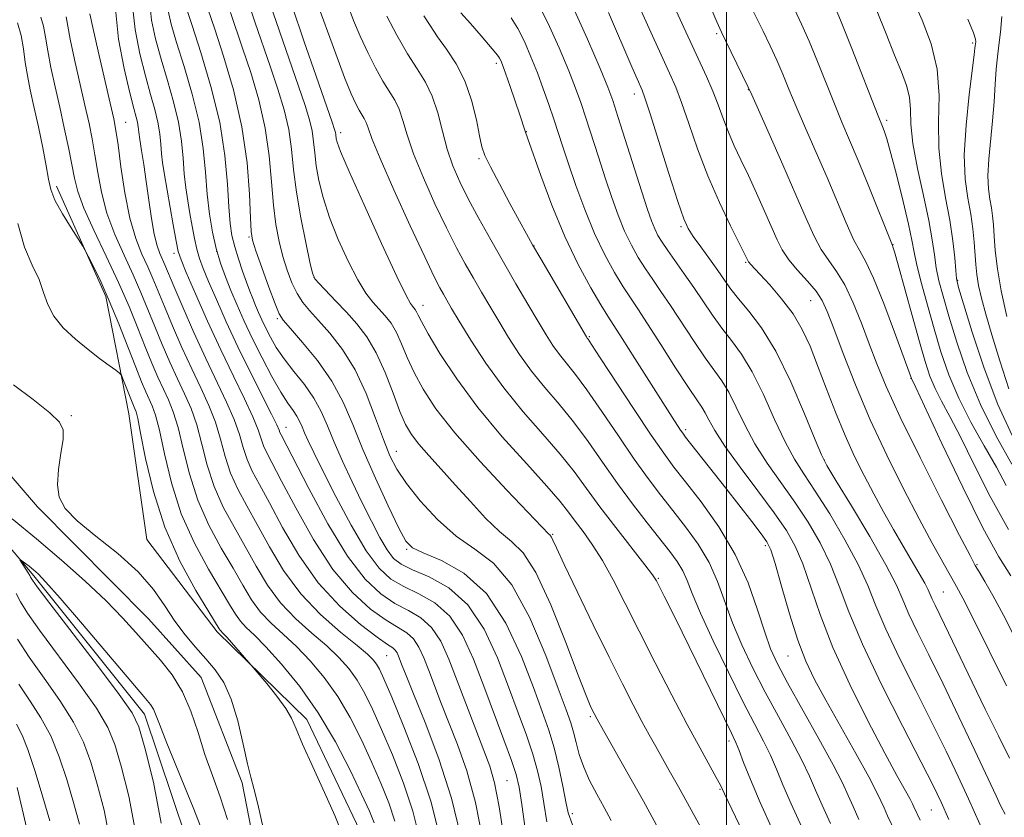
# Model space of a CAD drawing. Extents: x 2099800 to 2102700, y 312300 to 315200.
# Drawn here: x 2100374 to 2100550, y 314059 to 314201 of the extents above; entities that cross this region are included whole.
import ezdxf

# ---------------------------------------------------------------- set-up
doc = ezdxf.new("R2010")
doc.units = 0
doc.header["$MEASUREMENT"] = 0
doc.linetypes.add('rvrstm', pattern=[117.1, 50, -3.9, 0.5, -3.9, 0.5, -3.9, 0.5, -3.9, 50])
for name, color, linetype, lineweight in [('32000', 7, 'Continuous', 0), ('DTM HARD BREAKLINE', 7, 'Continuous', 0), ('DTM SPOT ELEVATION', 2, 'Continuous', 13), ('INDEX CONTOUR', 41, 'Continuous', 13), ('INTERMEDIATE CONTOUR', 44, 'Continuous', 0), ('STREAM - RIVER SINGLE LINE', 142, 'rvrstm', 0)]:
    doc.layers.add(name, color=color, linetype=linetype, lineweight=lineweight)

msp = doc.modelspace()

# ---------------------------------------------------------------- linework, layer by layer
at = {"layer": '32000', "flags": 128}
msp.add_lwpolyline([(2100500, 312500), (2100500, 315000)], dxfattribs=at)
at = {"layer": 'DTM HARD BREAKLINE'}
for points in [[(2100380.24, 314171.57, 968.4), (2100389.1, 314151.86, 967.69), (2100393.2, 314130.9, 965.13), (2100396.42, 314108.44, 964.7), (2100408.98, 314091.93, 965.69), (2100424.99, 314076.24, 966.5), (2100435.13, 314055.01, 966.5), (2100436.2, 314033.22, 965.98), (2100434.92, 314012.32, 965.69), (2100445.09, 313994.75, 964.89), (2100453.21, 313987.12, 964.7), (2100462.91, 313965.46, 963.04), (2100466.23, 313952.7, 962.27), (2100463.64, 313930.95, 960), (2100466.05, 313913.46, 960.09), (2100473.16, 313891.4, 958.59), (2100475.6, 313877.14, 957.82), (2100474.27, 313870.13, 955.76)], [(2100473.05, 313870.13, 955.4), (2100460.62, 313888.07, 955.9), (2100450.26, 313908.45, 955.98), (2100446.81, 313930.47, 956.58), (2100445.16, 313937.18, 956.95), (2100433.03, 313953.25, 958.23), (2100419.65, 313973.44, 959.17), (2100418.6, 313976.9, 959.25), (2100414.96, 314001.09, 961.35), (2100417.35, 314023.71, 963.06), (2100417.55, 314043.76, 963.66), (2100413.45, 314064.93, 963.7), (2100406.09, 314083.76, 962.93), (2100396.71, 314094.21, 963.04), (2100376.86, 314114.25, 963.76), (2100369.18, 314123.16, 963.63), (2100366.81, 314144.54, 964.1), (2100367.37, 314157.04, 964.4)]]:
    msp.add_polyline3d(points, dxfattribs=at)
at = {"layer": 'DTM SPOT ELEVATION'}
for p in [(2100498.25, 314198.89, 1017.75), (2100543.96, 314197.22, 1029.75), (2100458.88, 314193.54, 1003.65), (2100503.9, 314188.86, 1017.95), (2100483.5, 314188.1, 1011.45), (2100528.62, 314183.35, 1024.35), (2100392.61, 314183.02, 974.85), (2100431.04, 314181.16, 994.45), (2100464.21, 314181.34, 1004.05), (2100455.75, 314176.53, 1001.75), (2100491.87, 314164.37, 1011.75), (2100414.68, 314162.53, 985.85), (2100465.61, 314160.89, 1002.05), (2100529.74, 314161.15, 1022.05), (2100401.24, 314159.6, 977.55), (2100408.91, 314159.93, 982.15), (2100503.42, 314157.95, 1013.85), (2100426.27, 314155.28, 990.05), (2100541.32, 314154.75, 1028.15), (2100445.77, 314150.31, 994.65), (2100515.04, 314151.14, 1015.15), (2100419.71, 314147.88, 985.75), (2100475.46, 314144.67, 1002.15), (2100532.94, 314137.24, 1019.95), (2100382.94, 314130.58, 964.05), (2100421.3, 314128.48, 980.75), (2100492.72, 314128.07, 1004.35), (2100440.97, 314124.17, 988.75), (2100517.45, 314122.62, 1012.05), (2100468.9, 314109.32, 992.15), (2100442.83, 314106.69, 985.85), (2100506.91, 314107.34, 1003.65), (2100544.74, 314103.94, 1018.15), (2100487.82, 314101.5, 996.15), (2100538.74, 314099.02, 1014.95), (2100439.26, 314087.68, 975.05), (2100511, 314087.62, 1003.15), (2100475.63, 314076.77, 989.75), (2100500.44, 314072.41, 995.55), (2100460.74, 314065.32, 980.95), (2100498.83, 314063.75, 993.85), (2100472.42, 314059.41, 986.35), (2100536.58, 314060.06, 1007.05)]:
    msp.add_point(p, dxfattribs=at)
at = {"layer": 'INDEX CONTOUR'}
for points in [[(2100414.524, 314204.523, 990), (2100415.714, 314200.981, 990), (2100418.509, 314192.855, 990), (2100419.821, 314188.948, 990), (2100420.931, 314185.255, 990), (2100421.753, 314181.715, 990), (2100422.255, 314178.23, 990), (2100422.63, 314174.578, 990), (2100423.124, 314170.505, 990), (2100423.902, 314165.933, 990), (2100424.794, 314161.502, 990), (2100425.549, 314158.03, 990), (2100426.016, 314156.061, 990), (2100426.443, 314155.055, 990), (2100427.177, 314154.197, 990), (2100430.178, 314151.061, 990), (2100432.066, 314149.06, 990), (2100433.932, 314146.99, 990), (2100435.72, 314144.66, 990), (2100437.413, 314141.796, 990), (2100438.987, 314138.275, 990), (2100440.404, 314134.574, 990), (2100441.62, 314131.32, 990), (2100442.642, 314128.954, 990), (2100443.68, 314127.166, 990), (2100444.996, 314125.458, 990), (2100446.788, 314123.422, 990), (2100449.003, 314121.001, 990), (2100451.524, 314118.224, 990), (2100454.222, 314115.189, 990), (2100456.915, 314112.252, 990), (2100459.404, 314109.833, 990), (2100461.577, 314108.081, 990), (2100463.654, 314106.044, 990), (2100465.938, 314102.497, 990), (2100468.599, 314096.719, 990), (2100471.282, 314090.007, 990), (2100473.499, 314084.163, 990), (2100474.894, 314080.546, 990), (2100475.632, 314078.755, 990), (2100476.009, 314077.948, 990), (2100476.324, 314077.328, 990), (2100476.892, 314076.288, 990), (2100478.029, 314074.264, 990), (2100482.429, 314066.484, 990), (2100485.152, 314061.616, 990), (2100487.851, 314056.687, 990)], [(2100396.935, 314204.258, 980), (2100397.268, 314201.264, 980), (2100397.967, 314197.919, 980), (2100398.94, 314194.3, 980), (2100400.073, 314190.504, 980), (2100401.185, 314186.687, 980), (2100402.074, 314183.024, 980), (2100402.604, 314179.657, 980), (2100402.887, 314176.599, 980), (2100403.098, 314173.828, 980), (2100403.378, 314171.312, 980), (2100403.729, 314168.965, 980), (2100404.118, 314166.687, 980), (2100404.518, 314164.42, 980), (2100404.931, 314162.254, 980), (2100405.361, 314160.322, 980), (2100405.839, 314158.655, 980), (2100406.486, 314156.886, 980), (2100407.446, 314154.552, 980), (2100408.828, 314151.313, 980), (2100410.592, 314147.327, 980), (2100412.663, 314142.879, 980), (2100414.918, 314138.3, 980), (2100418.71, 314130.846, 980), (2100419.647, 314128.913, 980), (2100420.047, 314127.986, 980), (2100420.198, 314127.572, 980), (2100420.411, 314127.113, 980), (2100425.347, 314117.534, 980), (2100428.754, 314111.248, 980), (2100432.269, 314105.447, 980), (2100435.412, 314101.325, 980), (2100438.193, 314098.686, 980), (2100440.739, 314096.987, 980), (2100443.144, 314095.707, 980), (2100445.358, 314094.413, 980), (2100447.294, 314092.696, 980), (2100448.914, 314090.23, 980), (2100450.369, 314087.018, 980), (2100451.858, 314083.148, 980), (2100453.511, 314078.79, 980), (2100455.172, 314074.451, 980), (2100456.615, 314070.722, 980), (2100457.687, 314067.879, 980), (2100458.533, 314064.94, 980), (2100459.372, 314060.61, 980), (2100460.35, 314054.131, 980)], [(2100472.305, 314204.197, 1010), (2100475.177, 314197.854, 1010), (2100477.405, 314192.613, 1010), (2100478.77, 314189.27, 1010), (2100479.649, 314186.883, 1010), (2100480.565, 314184.073, 1010), (2100484.865, 314170.571, 1010), (2100485.888, 314167.436, 1010), (2100486.599, 314165.399, 1010), (2100487.165, 314163.996, 1010), (2100487.746, 314162.803, 1010), (2100488.475, 314161.567, 1010), (2100489.478, 314160.073, 1010), (2100492.438, 314155.927, 1010), (2100494.14, 314153.49, 1010), (2100497.482, 314148.518, 1010), (2100499.158, 314146.18, 1010), (2100500.884, 314143.977, 1010), (2100502.686, 314141.54, 1010), (2100504.589, 314138.411, 1010), (2100506.595, 314134.338, 1010), (2100508.595, 314129.901, 1010), (2100510.456, 314125.886, 1010), (2100512.118, 314122.814, 1010), (2100513.817, 314120.139, 1010), (2100515.862, 314117.05, 1010), (2100518.429, 314112.985, 1010), (2100521.151, 314108.39, 1010), (2100523.528, 314103.965, 1010), (2100525.239, 314100.172, 1010), (2100526.681, 314096.542, 1010), (2100528.433, 314092.371, 1010), (2100530.899, 314087.182, 1010), (2100533.804, 314081.404, 1010), (2100536.698, 314075.692, 1010), (2100539.221, 314070.575, 1010), (2100541.366, 314066.065, 1010), (2100543.214, 314062.045, 1010), (2100546.251, 314055.273, 1010)], [(2100504.238, 314203.968, 1020), (2100506.521, 314199.335, 1020), (2100507.776, 314196.712, 1020), (2100508.971, 314194.099, 1020), (2100510.042, 314191.603, 1020), (2100511.135, 314188.964, 1020), (2100512.448, 314185.833, 1020), (2100514.117, 314181.976, 1020), (2100516.014, 314177.625, 1020), (2100517.95, 314173.126, 1020), (2100521.355, 314165.029, 1020), (2100522.699, 314162.067, 1020), (2100523.793, 314160.022, 1020), (2100524.879, 314158.066, 1020), (2100526.252, 314155.144, 1020), (2100528.085, 314150.612, 1020), (2100530.036, 314145.469, 1020), (2100533.045, 314137.196, 1020), (2100533.795, 314135.598, 1020), (2100538.469, 314125.573, 1020), (2100542.194, 314117.749, 1020), (2100545.81, 314110.493, 1020), (2100548.66, 314105.318, 1020), (2100550.77, 314101.952, 1020)], [(2100377.476, 314201.836, 970), (2100377.96, 314200.19, 970), (2100378.299, 314198.222, 970), (2100378.687, 314195.788, 970), (2100379.275, 314192.798, 970), (2100380.022, 314189.383, 970), (2100380.845, 314185.726, 970), (2100381.66, 314182.025, 970), (2100382.401, 314178.527, 970), (2100383.001, 314175.488, 970), (2100383.464, 314173.018, 970), (2100384.066, 314170.624, 970), (2100385.15, 314167.665, 970), (2100386.934, 314163.699, 970), (2100389.134, 314159.086, 970), (2100391.34, 314154.387, 970), (2100393.227, 314150.071, 970), (2100394.797, 314146.231, 970), (2100396.136, 314142.866, 970), (2100397.321, 314139.966, 970), (2100398.387, 314137.474, 970), (2100399.36, 314135.323, 970), (2100400.265, 314133.381, 970), (2100401.133, 314131.239, 970), (2100401.99, 314128.425, 970), (2100402.893, 314124.621, 970), (2100404.002, 314120.143, 970), (2100405.502, 314115.461, 970), (2100407.49, 314110.988, 970), (2100409.709, 314106.892, 970), (2100411.813, 314103.284, 970), (2100413.556, 314100.234, 970), (2100415.102, 314097.662, 970), (2100416.716, 314095.451, 970), (2100418.608, 314093.465, 970), (2100420.765, 314091.496, 970), (2100423.123, 314089.317, 970), (2100425.607, 314086.74, 970), (2100428.108, 314083.743, 970), (2100430.512, 314080.341, 970), (2100432.724, 314076.581, 970), (2100434.739, 314072.624, 970), (2100436.575, 314068.661, 970), (2100438.23, 314064.862, 970), (2100439.644, 314061.316, 970), (2100440.739, 314058.09, 970)], [(2100439.296, 314201.966, 1000), (2100441.106, 314198.566, 1000), (2100442.994, 314195.253, 1000), (2100444.712, 314192.556, 1000), (2100446.193, 314190.197, 1000), (2100447.414, 314187.697, 1000), (2100448.383, 314184.711, 1000), (2100449.22, 314181.437, 1000), (2100450.072, 314178.209, 1000), (2100451.074, 314175.256, 1000), (2100452.311, 314172.389, 1000), (2100453.85, 314169.311, 1000), (2100455.731, 314165.81, 1000), (2100457.861, 314161.989, 1000), (2100460.116, 314158.032, 1000), (2100462.369, 314154.132, 1000), (2100464.48, 314150.514, 1000), (2100466.306, 314147.415, 1000), (2100467.758, 314144.989, 1000), (2100468.967, 314143.087, 1000), (2100470.117, 314141.48, 1000), (2100472.981, 314137.949, 1000), (2100475.059, 314135.174, 1000), (2100477.715, 314131.331, 1000), (2100480.66, 314126.951, 1000), (2100483.513, 314122.764, 1000), (2100485.99, 314119.311, 1000), (2100488.209, 314116.394, 1000), (2100490.388, 314113.63, 1000), (2100492.671, 314110.707, 1000), (2100494.905, 314107.587, 1000), (2100496.861, 314104.305, 1000), (2100498.397, 314100.885, 1000), (2100501.086, 314093.546, 1000), (2100502.751, 314089.581, 1000), (2100504.711, 314085.431, 1000), (2100506.914, 314081.127, 1000), (2100509.274, 314076.748, 1000), (2100511.548, 314072.585, 1000), (2100513.457, 314068.978, 1000), (2100514.826, 314066.122, 1000), (2100515.91, 314063.618, 1000), (2100517.067, 314060.917, 1000), (2100518.549, 314057.655, 1000)], [(2100543.108, 314201.444, 1030), (2100544.131, 314198.987, 1030), (2100544.488, 314197.858, 1030), (2100544.513, 314197.43, 1030), (2100544.428, 314196.697, 1030), (2100544.392, 314196.278, 1030), (2100544.26, 314195.101, 1030), (2100543.367, 314188.004, 1030), (2100542.79, 314182.528, 1030), (2100542.483, 314177.181, 1030), (2100542.642, 314172.851, 1030), (2100543.106, 314169.431, 1030), (2100543.624, 314166.563, 1030), (2100543.995, 314163.957, 1030), (2100544.229, 314161.577, 1030), (2100544.524, 314157.583, 1030), (2100544.719, 314155.787, 1030), (2100545.042, 314153.858, 1030), (2100545.564, 314151.578, 1030), (2100546.336, 314148.711, 1030), (2100547.41, 314145.012, 1030), (2100548.808, 314140.388, 1030), (2100550.454, 314135.349, 1030)], [(2100398.977, 314057.688, 960), (2100397.573, 314065.041, 960), (2100396.039, 314071.175, 960), (2100394.98, 314074.901, 960), (2100393.774, 314077.459, 960), (2100391.489, 314080.698, 960), (2100387.572, 314085.875, 960), (2100379.071, 314096.985, 960), (2100376.834, 314099.93, 960), (2100375.944, 314101.142, 960), (2100375.734, 314101.486, 960), (2100375.638, 314101.693, 960), (2100375.49, 314101.984, 960), (2100375.224, 314102.446, 960), (2100373.739, 314104.81, 960), (2100373.771, 314104.849, 960), (2100374.067, 314104.633, 960), (2100375.36, 314103.633, 960), (2100376.145, 314103.003, 960), (2100376.983, 314102.261, 960), (2100378.364, 314100.814, 960), (2100380.897, 314097.939, 960), (2100384.891, 314093.27, 960), (2100395.841, 314080.372, 960), (2100397.039, 314078.917, 960), (2100397.569, 314078.1, 960), (2100397.968, 314077.163, 960), (2100398.643, 314075.375, 960), (2100399.965, 314072.011, 960), (2100404.662, 314060.507, 960), (2100406.886, 314054.833, 960)], [(2100375.872, 314052.819, 970), (2100374.371, 314059.245, 970), (2100373.226, 314064.076, 970)]]:
    msp.add_polyline3d(points, dxfattribs=at)
at = {"layer": 'INTERMEDIATE CONTOUR'}
for points in [[(2100488.97, 314207.425, 1016), (2100492.387, 314199.939, 1016), (2100496.442, 314191.192, 1016), (2100497.565, 314188.596, 1016), (2100498.503, 314186.133, 1016), (2100499.39, 314183.671, 1016), (2100500.32, 314181.237, 1016), (2100501.37, 314178.823, 1016), (2100502.561, 314176.297, 1016), (2100503.897, 314173.491, 1016), (2100505.355, 314170.333, 1016), (2100506.796, 314167.124, 1016), (2100509.033, 314162.012, 1016), (2100509.958, 314160.183, 1016), (2100511.119, 314158.447, 1016), (2100512.702, 314156.566, 1016), (2100514.448, 314154.633, 1016), (2100515.989, 314152.827, 1016), (2100517.083, 314151.183, 1016), (2100518.003, 314149.183, 1016), (2100519.148, 314146.17, 1016), (2100520.834, 314141.682, 1016), (2100523.047, 314136.054, 1016), (2100525.685, 314129.82, 1016), (2100528.622, 314123.488, 1016), (2100531.616, 314117.459, 1016), (2100534.398, 314112.11, 1016), (2100536.744, 314107.743, 1016), (2100538.617, 314104.356, 1016), (2100541.072, 314100.039, 1016), (2100542.21, 314097.923, 1016), (2100543.989, 314094.415, 1016), (2100550.028, 314082.253, 1016)], [(2100406.645, 314205.274, 986), (2100408.55, 314199.637, 986), (2100410.123, 314194.843, 986), (2100411.892, 314188.799, 986), (2100413.404, 314182.213, 986), (2100414.318, 314175.782, 986), (2100414.743, 314170.148, 986), (2100414.905, 314165.942, 986), (2100415.02, 314163.492, 986), (2100415.289, 314161.919, 986), (2100415.905, 314160.042, 986), (2100416.972, 314157.041, 986), (2100418.226, 314153.553, 986), (2100419.317, 314150.577, 986), (2100420.039, 314148.794, 986), (2100420.778, 314147.617, 986), (2100422.067, 314146.138, 986), (2100424.251, 314143.672, 986), (2100426.918, 314140.407, 986), (2100429.47, 314136.75, 986), (2100431.477, 314132.998, 986), (2100433.187, 314128.999, 986), (2100435.018, 314124.488, 986), (2100437.242, 314119.394, 986), (2100439.536, 314114.42, 986), (2100441.432, 314110.463, 986), (2100442.674, 314108.137, 986), (2100443.858, 314106.923, 986), (2100445.796, 314106.024, 986), (2100449.034, 314104.695, 986), (2100453.067, 314102.421, 986), (2100457.127, 314098.742, 986), (2100460.582, 314093.47, 986), (2100463.351, 314087.485, 986), (2100465.489, 314081.94, 986), (2100467.07, 314077.679, 986), (2100468.248, 314074.314, 986), (2100469.192, 314071.152, 986), (2100470.037, 314067.703, 986), (2100470.761, 314064.311, 986), (2100471.304, 314061.525, 986), (2100471.714, 314059.576, 986), (2100472.457, 314057.426, 986)], [(2100426.561, 314205.198, 996), (2100430.16, 314195.251, 996), (2100431.736, 314191.023, 996), (2100432.903, 314188.11, 996), (2100433.729, 314186.296, 996), (2100434.341, 314185.17, 996), (2100435.27, 314183.687, 996), (2100435.613, 314182.986, 996), (2100435.948, 314182.011, 996), (2100436.631, 314180.113, 996), (2100438.091, 314176.541, 996), (2100440.555, 314170.941, 996), (2100443.464, 314164.532, 996), (2100446.058, 314158.933, 996), (2100447.765, 314155.356, 996), (2100448.756, 314153.399, 996), (2100449.39, 314152.258, 996), (2100450.006, 314151.195, 996), (2100450.875, 314149.73, 996), (2100452.246, 314147.447, 996), (2100454.309, 314144.08, 996), (2100456.996, 314139.955, 996), (2100460.177, 314135.545, 996), (2100463.682, 314131.264, 996), (2100467.178, 314127.28, 996), (2100470.292, 314123.703, 996), (2100472.789, 314120.559, 996), (2100474.993, 314117.546, 996), (2100477.367, 314114.279, 996), (2100480.2, 314110.549, 996), (2100485.399, 314103.888, 996), (2100486.763, 314102.087, 996), (2100487.479, 314101.002, 996), (2100488.037, 314099.95, 996), (2100488.871, 314098.314, 996), (2100490.175, 314095.72, 996), (2100492.083, 314091.857, 996), (2100500.883, 314073.768, 996), (2100501.649, 314072.143, 996), (2100502.243, 314070.694, 996), (2100503.049, 314068.571, 996), (2100504.253, 314065.512, 996), (2100505.996, 314061.404, 996), (2100508.319, 314056.291, 996)], [(2100465.919, 314205.096, 1008), (2100468.085, 314200.816, 1008), (2100470.111, 314196.3, 1008), (2100471.796, 314192.245, 1008), (2100473.013, 314189.127, 1008), (2100473.943, 314186.532, 1008), (2100474.839, 314183.822, 1008), (2100477.086, 314176.831, 1008), (2100478.304, 314173.085, 1008), (2100479.48, 314169.585, 1008), (2100480.629, 314166.406, 1008), (2100481.788, 314163.568, 1008), (2100482.988, 314161.075, 1008), (2100484.227, 314158.86, 1008), (2100485.5, 314156.839, 1008), (2100486.819, 314154.896, 1008), (2100488.283, 314152.789, 1008), (2100490.008, 314150.244, 1008), (2100494.193, 314143.829, 1008), (2100496.171, 314140.896, 1008), (2100499.132, 314136.814, 1008), (2100500.388, 314134.751, 1008), (2100501.716, 314132.077, 1008), (2100503.239, 314128.913, 1008), (2100505.067, 314125.511, 1008), (2100507.263, 314122.077, 1008), (2100512.18, 314115.106, 1008), (2100514.555, 314111.5, 1008), (2100516.716, 314107.802, 1008), (2100518.57, 314104.018, 1008), (2100520.136, 314100.061, 1008), (2100521.853, 314095.468, 1008), (2100524.268, 314089.684, 1008), (2100527.69, 314082.486, 1008), (2100531.481, 314074.987, 1008), (2100534.764, 314068.634, 1008), (2100536.918, 314064.409, 1008), (2100538.35, 314061.435, 1008), (2100539.72, 314058.372, 1008)], [(2100483.651, 314205.411, 1014), (2100486.169, 314199.814, 1014), (2100488.318, 314195.097, 1014), (2100489.823, 314191.822, 1014), (2100490.916, 314189.305, 1014), (2100491.953, 314186.553, 1014), (2100493.229, 314182.81, 1014), (2100494.797, 314178.284, 1014), (2100496.647, 314173.418, 1014), (2100498.716, 314168.662, 1014), (2100500.713, 314164.475, 1014), (2100503.896, 314158.086, 1014), (2100504.024, 314157.919, 1014), (2100504.268, 314157.653, 1014), (2100505.935, 314155.891, 1014), (2100507.714, 314153.962, 1014), (2100509.844, 314151.481, 1014), (2100511.891, 314148.743, 1014), (2100513.538, 314145.955, 1014), (2100514.917, 314142.963, 1014), (2100516.279, 314139.525, 1014), (2100517.813, 314135.506, 1014), (2100519.485, 314131.202, 1014), (2100521.2, 314127.021, 1014), (2100522.89, 314123.268, 1014), (2100524.572, 314119.856, 1014), (2100526.289, 314116.596, 1014), (2100528.064, 314113.351, 1014), (2100529.842, 314110.19, 1014), (2100531.55, 314107.229, 1014), (2100534.433, 314102.348, 1014), (2100535.421, 314100.622, 1014), (2100536.031, 314099.434, 1014), (2100536.762, 314097.744, 1014), (2100537.258, 314096.7, 1014), (2100538.955, 314093.247, 1014), (2100543.891, 314082.912, 1014), (2100546.22, 314078.103, 1014), (2100548.569, 314073.315, 1014), (2100550.565, 314069.32, 1014)], [(2100496.749, 314204.469, 1018), (2100498.26, 314200.964, 1018), (2100499.071, 314199.155, 1018), (2100499.796, 314197.653, 1018), (2100503.863, 314189.298, 1018), (2100504.497, 314187.913, 1018), (2100507.608, 314180.93, 1018), (2100510.049, 314175.417, 1018), (2100512.392, 314170.057, 1018), (2100514.214, 314165.821, 1018), (2100515.634, 314162.656, 1018), (2100516.909, 314160.257, 1018), (2100518.249, 314158.292, 1018), (2100519.67, 314156.332, 1018), (2100521.143, 314153.926, 1018), (2100522.633, 314150.765, 1018), (2100524.096, 314147.121, 1018), (2100525.483, 314143.409, 1018), (2100526.834, 314139.833, 1018), (2100528.528, 314135.749, 1018), (2100531.034, 314130.302, 1018), (2100534.579, 314123.077, 1018), (2100538.437, 314115.429, 1018), (2100541.642, 314109.156, 1018), (2100543.504, 314105.539, 1018), (2100544.434, 314103.795, 1018), (2100545.118, 314102.629, 1018), (2100546.128, 314100.936, 1018), (2100547.579, 314098.396, 1018), (2100549.474, 314094.88, 1018), (2100551.76, 314090.414, 1018)], [(2100519.048, 314204.431, 1024), (2100520.507, 314200.96, 1024), (2100522.399, 314196.211, 1024), (2100527.091, 314184.179, 1024), (2100527.863, 314182.273, 1024), (2100528.163, 314181.498, 1024), (2100528.625, 314180.065, 1024), (2100529.36, 314177.466, 1024), (2100530.409, 314173.462, 1024), (2100531.556, 314168.873, 1024), (2100532.518, 314164.783, 1024), (2100533.106, 314161.948, 1024), (2100533.51, 314159.803, 1024), (2100534.011, 314157.452, 1024), (2100534.823, 314154.217, 1024), (2100535.887, 314150.298, 1024), (2100537.075, 314146.11, 1024), (2100538.312, 314141.98, 1024), (2100539.722, 314137.883, 1024), (2100541.48, 314133.703, 1024), (2100543.673, 314129.392, 1024), (2100546.038, 314125.171, 1024), (2100548.225, 314121.331, 1024), (2100549.982, 314118.073, 1024)], [(2100533.358, 314204.953, 1028), (2100534.968, 314201.254, 1028), (2100536.536, 314197.044, 1028), (2100537.628, 314192.505, 1028), (2100537.967, 314187.806, 1028), (2100537.897, 314183.063, 1028), (2100537.915, 314178.376, 1028), (2100538.386, 314173.842, 1028), (2100539.15, 314169.528, 1028), (2100539.914, 314165.495, 1028), (2100540.447, 314161.835, 1028), (2100540.764, 314158.758, 1028), (2100540.943, 314156.507, 1028), (2100541.095, 314155.079, 1028), (2100541.468, 314153.505, 1028), (2100542.343, 314150.571, 1028), (2100543.916, 314145.475, 1028), (2100546.042, 314139.051, 1028), (2100548.49, 314132.547, 1028), (2100551.035, 314126.995, 1028)], [(2100390.795, 314203.242, 976), (2100391.362, 314197.898, 976), (2100392.359, 314192.628, 976), (2100393.375, 314188.291, 976), (2100394.084, 314185.507, 976), (2100394.501, 314183.941, 976), (2100394.723, 314183.021, 976), (2100394.849, 314182.23, 976), (2100394.96, 314181.273, 976), (2100395.137, 314179.911, 976), (2100395.439, 314177.958, 976), (2100395.839, 314175.443, 976), (2100396.29, 314172.447, 976), (2100396.754, 314169.113, 976), (2100397.23, 314165.815, 976), (2100397.725, 314162.99, 976), (2100398.24, 314160.955, 976), (2100398.747, 314159.559, 976), (2100399.634, 314157.553, 976), (2100401.242, 314153.718, 976), (2100402.839, 314149.982, 976), (2100404.832, 314145.428, 976), (2100406.949, 314140.773, 976), (2100410.669, 314132.991, 976), (2100412.022, 314129.877, 976), (2100412.946, 314127.196, 976), (2100413.629, 314124.849, 976), (2100414.319, 314122.727, 976), (2100415.243, 314120.663, 976), (2100416.536, 314118.238, 976), (2100418.314, 314114.973, 976), (2100420.667, 314110.586, 976), (2100423.583, 314105.592, 976), (2100427.025, 314100.703, 976), (2100430.863, 314096.525, 976), (2100434.583, 314093.25, 976), (2100437.582, 314090.962, 976), (2100439.424, 314089.664, 976), (2100440.358, 314089.028, 976), (2100440.802, 314088.643, 976), (2100441.113, 314088.169, 976), (2100441.392, 314087.553, 976), (2100442.05, 314085.841, 976), (2100442.754, 314084.081, 976), (2100444.075, 314080.847, 976), (2100446.162, 314075.705, 976), (2100448.605, 314069.21, 976), (2100450.856, 314062.164, 976), (2100452.486, 314055.304, 976)], [(2100393.865, 314203.75, 978), (2100394.315, 314199.581, 978), (2100395.163, 314195.273, 978), (2100396.158, 314191.296, 978), (2100397.079, 314188.005, 978), (2100397.843, 314185.314, 978), (2100398.399, 314183.022, 978), (2100398.723, 314180.963, 978), (2100398.896, 314179.093, 978), (2100399.025, 314177.398, 978), (2100399.206, 314175.802, 978), (2100399.49, 314173.97, 978), (2100401.115, 314164.679, 978), (2100401.643, 314161.757, 978), (2100402.02, 314159.933, 978), (2100402.51, 314158.432, 978), (2100403.458, 314156.16, 978), (2100405.103, 314152.338, 978), (2100407.25, 314147.454, 978), (2100409.599, 314142.309, 978), (2100411.868, 314137.595, 978), (2100413.853, 314133.565, 978), (2100415.366, 314130.361, 978), (2100416.297, 314128.055, 978), (2100417.259, 314125.15, 978), (2100417.827, 314123.888, 978), (2100420.481, 314118.869, 978), (2100423.007, 314114.06, 978), (2100426.169, 314108.42, 978), (2100429.647, 314103.075, 978), (2100433.137, 314098.925, 978), (2100436.388, 314095.968, 978), (2100439.161, 314093.974, 978), (2100442.858, 314091.72, 978), (2100444.048, 314090.669, 978), (2100445.013, 314089.2, 978), (2100445.88, 314087.286, 978), (2100446.768, 314084.979, 978), (2100447.781, 314082.316, 978), (2100448.963, 314079.266, 978), (2100451.925, 314071.792, 978), (2100453.569, 314067.075, 978), (2100455.114, 314061.387, 978), (2100456.418, 314054.717, 978)], [(2100400.221, 314202.947, 982), (2100400.771, 314200.564, 982), (2100401.722, 314197.305, 982), (2100403.067, 314193.002, 982), (2100404.526, 314188.06, 982), (2100405.75, 314183.026, 982), (2100406.486, 314178.348, 982), (2100406.882, 314174.081, 982), (2100407.185, 314170.178, 982), (2100407.597, 314166.601, 982), (2100408.145, 314163.351, 982), (2100408.81, 314160.436, 982), (2100409.578, 314157.835, 982), (2100410.452, 314155.398, 982), (2100411.434, 314152.945, 982), (2100412.537, 314150.318, 982), (2100413.805, 314147.448, 982), (2100415.287, 314144.29, 982), (2100416.99, 314140.875, 982), (2100418.744, 314137.556, 982), (2100420.333, 314134.759, 982), (2100421.589, 314132.793, 982), (2100422.528, 314131.471, 982), (2100423.213, 314130.485, 982), (2100423.715, 314129.564, 982), (2100424.138, 314128.587, 982), (2100424.595, 314127.468, 982), (2100425.22, 314126.06, 982), (2100426.225, 314123.962, 982), (2100427.841, 314120.706, 982), (2100430.186, 314116.09, 982), (2100432.923, 314110.96, 982), (2100435.599, 314106.423, 982), (2100437.897, 314103.311, 982), (2100440.023, 314101.353, 982), (2100442.317, 314100, 982), (2100445.004, 314098.728, 982), (2100447.858, 314097.105, 982), (2100450.54, 314094.723, 982), (2100452.801, 314091.293, 982), (2100454.756, 314087.015, 982), (2100456.607, 314082.208, 982), (2100460.227, 314072.611, 982), (2100461.589, 314068.906, 982), (2100462.421, 314066.39, 982), (2100462.927, 314064.168, 982), (2100463.399, 314061.054, 982), (2100464.075, 314056.253, 982)], [(2100403.575, 314203.209, 984), (2100404.504, 314200.31, 984), (2100406.061, 314195.501, 984), (2100407.868, 314189.433, 984), (2100409.425, 314183.027, 984), (2100410.359, 314177.09, 984), (2100410.808, 314171.965, 984), (2100411.036, 314167.881, 984), (2100411.275, 314164.942, 984), (2100411.613, 314162.747, 984), (2100412.101, 314160.772, 984), (2100412.766, 314158.622, 984), (2100413.516, 314156.422, 984), (2100414.234, 314154.427, 984), (2100414.831, 314152.819, 984), (2100415.343, 314151.497, 984), (2100415.832, 314150.284, 984), (2100416.358, 314149.03, 984), (2100416.954, 314147.68, 984), (2100417.646, 314146.204, 984), (2100418.475, 314144.573, 984), (2100419.533, 314142.758, 984), (2100420.925, 314140.731, 984), (2100422.685, 314138.486, 984), (2100424.573, 314136.105, 984), (2100426.274, 314133.693, 984), (2100427.578, 314131.299, 984), (2100428.678, 314128.757, 984), (2100429.868, 314125.849, 984), (2100431.365, 314122.441, 984), (2100433.081, 314118.749, 984), (2100434.849, 314115.074, 984), (2100436.524, 314111.695, 984), (2100438.04, 314108.803, 984), (2100439.356, 314106.562, 984), (2100440.508, 314105.049, 984), (2100441.87, 314103.988, 984), (2100443.895, 314103.013, 984), (2100446.864, 314101.75, 984), (2100450.358, 314099.798, 984), (2100453.786, 314096.749, 984), (2100456.678, 314092.386, 984), (2100459.052, 314087.251, 984), (2100461.048, 314082.074, 984), (2100462.778, 314077.456, 984), (2100464.237, 314073.463, 984), (2100465.391, 314070.029, 984), (2100466.229, 314067.047, 984), (2100466.844, 314064.24, 984), (2100467.352, 314061.29, 984), (2100467.895, 314057.914, 984)], [(2100411.331, 314202.676, 988), (2100413.529, 314196.246, 988), (2100414.972, 314191.895, 988), (2100416.412, 314187.027, 988), (2100417.579, 314181.964, 988), (2100418.287, 314177.006, 988), (2100418.687, 314172.363, 988), (2100419.014, 314168.223, 988), (2100419.461, 314164.713, 988), (2100420.042, 314161.711, 988), (2100420.727, 314159.036, 988), (2100421.494, 314156.551, 988), (2100422.335, 314154.304, 988), (2100423.247, 314152.387, 988), (2100424.254, 314150.821, 988), (2100425.478, 314149.339, 988), (2100427.066, 314147.599, 988), (2100429.097, 314145.312, 988), (2100431.37, 314142.38, 988), (2100433.613, 314138.755, 988), (2100435.6, 314134.504, 988), (2100437.286, 314130.142, 988), (2100438.67, 314126.302, 988), (2100439.815, 314123.4, 988), (2100441.052, 314121.002, 988), (2100442.776, 314118.46, 988), (2100445.267, 314115.329, 988), (2100448.336, 314111.986, 988), (2100451.678, 314109.011, 988), (2100455.036, 314106.698, 988), (2100458.359, 314104.184, 988), (2100461.642, 314100.322, 988), (2100464.835, 314094.43, 988), (2100467.694, 314087.704, 988), (2100469.929, 314081.806, 988), (2100471.35, 314077.965, 988), (2100472.159, 314075.671, 988), (2100472.659, 314073.979, 988), (2100473.12, 314072.116, 988), (2100473.686, 314069.995, 988), (2100474.468, 314067.699, 988), (2100475.536, 314065.31, 988), (2100476.796, 314062.895, 988), (2100478.113, 314060.517, 988), (2100479.381, 314058.202, 988)], [(2100418.463, 314204.147, 992), (2100420.097, 314199.286, 992), (2100423.489, 314189.464, 992), (2100424.67, 314186, 992), (2100425.45, 314183.484, 992), (2100425.927, 314181.465, 992), (2100426.204, 314179.545, 992), (2100426.412, 314177.526, 992), (2100426.69, 314175.259, 992), (2100427.165, 314172.615, 992), (2100427.932, 314169.541, 992), (2100429.075, 314166.004, 992), (2100430.623, 314162.065, 992), (2100432.379, 314158.164, 992), (2100434.09, 314154.838, 992), (2100435.56, 314152.472, 992), (2100436.817, 314150.851, 992), (2100439.02, 314148.422, 992), (2100440.042, 314147.091, 992), (2100441.007, 314145.458, 992), (2100441.932, 314143.406, 992), (2100442.933, 314140.979, 992), (2100444.149, 314138.261, 992), (2100445.758, 314135.275, 992), (2100448.071, 314131.792, 992), (2100451.437, 314127.519, 992), (2100455.959, 314122.386, 992), (2100460.76, 314117.215, 992), (2100468.237, 314109.356, 992), (2100468.389, 314109.234, 992), (2100468.534, 314109.091, 992), (2100468.693, 314108.844, 992), (2100468.944, 314108.307, 992), (2100469.585, 314106.903, 992), (2100470.973, 314103.956, 992), (2100473.309, 314099.096, 992), (2100476.186, 314093.179, 992), (2100479.04, 314087.37, 992), (2100481.422, 314082.597, 992), (2100483.332, 314078.855, 992), (2100484.883, 314075.901, 992), (2100486.185, 314073.495, 992), (2100487.354, 314071.4, 992), (2100489.772, 314067.14, 992), (2100491.408, 314064.22, 992), (2100493.682, 314060.097, 992), (2100496.704, 314054.55, 992)], [(2100422.403, 314203.771, 994), (2100424.48, 314197.591, 994), (2100426.667, 314191.245, 994), (2100429.519, 314183.053, 994), (2100429.969, 314181.712, 994), (2100430.101, 314181.216, 994), (2100430.152, 314180.863, 994), (2100430.241, 314180.076, 994), (2100430.398, 314179.436, 994), (2100431.029, 314177.791, 994), (2100432.568, 314174.208, 994), (2100435.232, 314168.235, 994), (2100438.362, 314161.334, 994), (2100441.08, 314155.449, 994), (2100442.725, 314152.034, 994), (2100443.506, 314150.592, 994), (2100443.851, 314150.139, 994), (2100444.114, 314149.847, 994), (2100444.365, 314149.52, 994), (2100444.602, 314149.12, 994), (2100444.877, 314148.537, 994), (2100445.461, 314147.383, 994), (2100446.679, 314145.202, 994), (2100448.787, 314141.687, 994), (2100451.771, 314137.14, 994), (2100455.548, 314132.016, 994), (2100459.927, 314126.777, 994), (2100464.289, 314121.925, 994), (2100467.908, 314117.967, 994), (2100470.277, 314115.235, 994), (2100471.766, 314113.337, 994), (2100472.969, 314111.703, 994), (2100474.366, 314109.836, 994), (2100476.001, 314107.541, 994), (2100477.806, 314104.695, 994), (2100479.746, 314101.19, 994), (2100481.904, 314096.974, 994), (2100484.393, 314092.008, 994), (2100487.254, 314086.367, 994), (2100490.23, 314080.592, 994), (2100492.989, 314075.335, 994), (2100495.257, 314071.127, 994), (2100498.159, 314065.89, 994), (2100498.892, 314064.518, 994), (2100499.657, 314062.945, 994), (2100506.24, 314049.111, 994)], [(2100432.343, 314203.928, 998), (2100433.364, 314201.239, 998), (2100434.536, 314198.402, 998), (2100435.871, 314195.492, 998), (2100437.269, 314192.724, 998), (2100438.601, 314190.343, 998), (2100440.729, 314186.947, 998), (2100441.513, 314185.341, 998), (2100442.165, 314183.361, 998), (2100442.926, 314180.775, 998), (2100444.081, 314177.375, 998), (2100445.815, 314173.099, 998), (2100447.887, 314168.461, 998), (2100449.954, 314164.122, 998), (2100451.748, 314160.583, 998), (2100453.308, 314157.694, 998), (2100454.753, 314155.145, 998), (2100456.188, 314152.663, 998), (2100457.677, 314150.122, 998), (2100459.276, 314147.431, 998), (2100461.033, 314144.535, 998), (2100462.981, 314141.521, 998), (2100465.147, 314138.513, 998), (2100467.538, 314135.583, 998), (2100470.08, 314132.614, 998), (2100472.675, 314129.438, 998), (2100475.253, 314125.943, 998), (2100477.842, 314122.229, 998), (2100480.492, 314118.456, 998), (2100483.209, 314114.787, 998), (2100485.817, 314111.415, 998), (2100489.866, 314106.282, 998), (2100491.189, 314104.47, 998), (2100492.165, 314102.848, 998), (2100492.946, 314101.115, 998), (2100493.879, 314098.77, 998), (2100495.36, 314095.263, 998), (2100497.63, 314090.311, 998), (2100500.321, 314084.699, 998), (2100502.91, 314079.477, 998), (2100504.989, 314075.445, 998), (2100506.587, 314072.388, 998), (2100507.85, 314069.836, 998), (2100508.938, 314067.347, 998), (2100510.082, 314064.565, 998), (2100511.532, 314061.161, 998), (2100513.434, 314056.973, 998)], [(2100478.892, 314202.622, 1012), (2100483.061, 314192.944, 1012), (2100484.017, 314190.765, 1012), (2100484.901, 314188.782, 1012), (2100485.401, 314187.395, 1012), (2100486.341, 314184.509, 1012), (2100489.712, 314173.864, 1012), (2100491.315, 314168.867, 1012), (2100492.374, 314165.776, 1012), (2100493.15, 314164.023, 1012), (2100494.056, 314162.605, 1012), (2100495.382, 314160.749, 1012), (2100496.942, 314158.598, 1012), (2100498.43, 314156.523, 1012), (2100499.639, 314154.785, 1012), (2100500.776, 314153.198, 1012), (2100502.146, 314151.464, 1012), (2100503.984, 314149.274, 1012), (2100506.239, 314146.267, 1012), (2100508.791, 314142.072, 1012), (2100511.474, 314136.6, 1012), (2100513.952, 314130.889, 1012), (2100515.846, 314126.26, 1012), (2100516.974, 314123.55, 1012), (2100517.94, 314121.657, 1012), (2100519.545, 314118.994, 1012), (2100522.302, 314114.47, 1012), (2100525.586, 314108.979, 1012), (2100528.486, 314103.911, 1012), (2100530.342, 314100.282, 1012), (2100531.51, 314097.615, 1012), (2100532.597, 314095.057, 1012), (2100534.108, 314091.877, 1012), (2100536.127, 314087.82, 1012), (2100538.633, 314082.751, 1012), (2100541.524, 314076.741, 1012), (2100544.383, 314070.694, 1012), (2100548.16, 314062.593, 1012), (2100549.036, 314060.761, 1012), (2100549.793, 314059.337, 1012)], [(2100512.158, 314203.244, 1022), (2100513.412, 314200.571, 1022), (2100514.739, 314197.53, 1022), (2100516.221, 314193.907, 1022), (2100519.266, 314186.293, 1022), (2100520.626, 314183.022, 1022), (2100521.98, 314179.833, 1022), (2100523.507, 314176.194, 1022), (2100525.296, 314171.82, 1022), (2100529.655, 314161.004, 1022), (2100529.732, 314160.776, 1022), (2100530.005, 314159.832, 1022), (2100530.656, 314157.503, 1022), (2100533.159, 314148.464, 1022), (2100534.47, 314143.775, 1022), (2100535.492, 314140.245, 1022), (2100536.352, 314137.641, 1022), (2100537.263, 314135.449, 1022), (2100538.416, 314133.174, 1022), (2100539.917, 314130.385, 1022), (2100541.846, 314126.668, 1022), (2100544.263, 314121.773, 1022), (2100547.129, 314116.102, 1022), (2100550.381, 314110.222, 1022)], [(2100526.918, 314202.834, 1026), (2100528.503, 314198.818, 1026), (2100530.026, 314195.024, 1026), (2100531.272, 314192.009, 1026), (2100532.171, 314189.611, 1026), (2100532.692, 314187.489, 1026), (2100532.863, 314185.294, 1026), (2100532.955, 314182.66, 1026), (2100533.299, 314179.209, 1026), (2100534.113, 314174.764, 1026), (2100535.172, 314169.918, 1026), (2100536.134, 314165.462, 1026), (2100536.753, 314161.987, 1026), (2100537.134, 314159.293, 1026), (2100537.477, 314156.979, 1026), (2100537.959, 314154.648, 1026), (2100538.677, 314151.901, 1026), (2100539.709, 314148.34, 1026), (2100541.127, 314143.705, 1026), (2100542.989, 314138.291, 1026), (2100545.348, 314132.529, 1026), (2100548.157, 314126.877, 1026), (2100550.982, 314121.877, 1026)], [(2100381.96, 314201.846, 972), (2100382.715, 314197.863, 972), (2100383.492, 314194.26, 972), (2100385.354, 314186.079, 972), (2100386.08, 314182.82, 972), (2100386.648, 314180.029, 972), (2100387.131, 314177.227, 972), (2100387.621, 314174.04, 972), (2100388.274, 314170.508, 972), (2100389.26, 314166.774, 972), (2100390.678, 314162.982, 972), (2100392.335, 314159.268, 972), (2100393.963, 314155.768, 972), (2100395.362, 314152.565, 972), (2100396.607, 314149.531, 972), (2100397.838, 314146.484, 972), (2100399.16, 314143.304, 972), (2100400.535, 314140.125, 972), (2100401.889, 314137.14, 972), (2100403.157, 314134.455, 972), (2100404.311, 314131.823, 972), (2100405.334, 314128.909, 972), (2100406.244, 314125.48, 972), (2100407.211, 314121.711, 972), (2100408.441, 314117.883, 972), (2100410.074, 314114.213, 972), (2100411.985, 314110.674, 972), (2100413.98, 314107.18, 972), (2100415.932, 314103.68, 972), (2100417.974, 314100.271, 972), (2100420.306, 314097.085, 972), (2100423.033, 314094.226, 972), (2100425.898, 314091.679, 972), (2100428.553, 314089.401, 972), (2100430.729, 314087.33, 972), (2100432.489, 314085.329, 972), (2100433.976, 314083.248, 972), (2100435.339, 314080.912, 972), (2100436.745, 314078.067, 972), (2100438.366, 314074.439, 972), (2100440.287, 314069.892, 972), (2100442.259, 314064.844, 972), (2100443.945, 314059.849, 972), (2100445.098, 314055.33, 972)], [(2100386.194, 314202.416, 974), (2100386.744, 314199.937, 974), (2100387.709, 314195.722, 974), (2100389.863, 314186.433, 974), (2100390.5, 314183.615, 974), (2100390.894, 314181.531, 974), (2100391.26, 314178.966, 974), (2100391.777, 314175.062, 974), (2100392.481, 314170.391, 974), (2100393.37, 314165.883, 974), (2100394.423, 314162.265, 974), (2100395.536, 314159.45, 974), (2100396.585, 314157.149, 974), (2100397.498, 314155.059, 974), (2100399.54, 314150.101, 974), (2100401, 314146.643, 974), (2100402.684, 314142.777, 974), (2100404.419, 314138.957, 974), (2100406.049, 314135.529, 974), (2100407.49, 314132.407, 974), (2100408.678, 314129.393, 974), (2100409.595, 314126.338, 974), (2100410.42, 314123.28, 974), (2100411.38, 314120.305, 974), (2100412.658, 314117.438, 974), (2100414.26, 314114.456, 974), (2100416.147, 314111.076, 974), (2100418.308, 314107.127, 974), (2100420.847, 314102.88, 974), (2100423.896, 314098.719, 974), (2100427.459, 314094.986, 974), (2100431.031, 314091.862, 974), (2100433.982, 314089.486, 974), (2100435.852, 314087.919, 974), (2100436.87, 314086.916, 974), (2100437.441, 314086.154, 974), (2100437.955, 314085.242, 974), (2100438.751, 314083.51, 974), (2100440.157, 314080.218, 974), (2100442.345, 314074.923, 974), (2100444.874, 314068.372, 974), (2100447.15, 314061.609, 974), (2100448.718, 314055.496, 974)], [(2100445.921, 314202.075, 1002), (2100447.019, 314200.302, 1002), (2100448.323, 314198.315, 1002), (2100449.939, 314196.081, 1002), (2100451.669, 314193.498, 1002), (2100453.242, 314190.452, 1002), (2100454.443, 314186.946, 1002), (2100455.292, 314183.455, 1002), (2100455.867, 314180.574, 1002), (2100456.286, 314178.658, 1002), (2100456.825, 314177.107, 1002), (2100457.801, 314175.079, 1002), (2100459.401, 314172.017, 1002), (2100461.29, 314168.479, 1002), (2100463.002, 314165.31, 1002), (2100464.233, 314163.059, 1002), (2100465.326, 314161.119, 1002), (2100466.789, 314158.592, 1002), (2100474.952, 314144.654, 1002), (2100475.087, 314144.447, 1002), (2100475.251, 314144.223, 1002), (2100475.883, 314143.283, 1002), (2100477.442, 314140.91, 1002), (2100483.479, 314131.673, 1002), (2100486.534, 314127.071, 1002), (2100488.77, 314123.834, 1002), (2100490.601, 314121.373, 1002), (2100492.684, 314118.723, 1002), (2100495.477, 314115.131, 1002), (2100498.621, 314110.704, 1002), (2100501.558, 314105.763, 1002), (2100503.849, 314100.655, 1002), (2100505.543, 314095.846, 1002), (2100506.813, 314091.829, 1002), (2100507.873, 314088.85, 1002), (2100509.101, 314086.164, 1002), (2100510.918, 314082.776, 1002), (2100516.509, 314072.782, 1002), (2100519.063, 314068.121, 1002), (2100520.715, 314064.898, 1002), (2100521.739, 314062.67, 1002), (2100522.603, 314060.674, 1002), (2100523.664, 314058.337, 1002)], [(2100452.487, 314202.577, 1004), (2100454.254, 314200.691, 1004), (2100456.176, 314198.478, 1004), (2100458.766, 314195.39, 1004), (2100459.232, 314194.803, 1004), (2100459.446, 314194.47, 1004), (2100459.642, 314194.064, 1004), (2100459.952, 314193.269, 1004), (2100460.487, 314191.772, 1004), (2100461.301, 314189.422, 1004), (2100463.031, 314184.332, 1004), (2100463.982, 314181.439, 1004), (2100464.488, 314180.042, 1004), (2100466.784, 314173.523, 1004), (2100468.768, 314168.188, 1004), (2100471.071, 314162.609, 1004), (2100473.481, 314157.588, 1004), (2100475.732, 314153.443, 1004), (2100477.543, 314150.371, 1004), (2100478.777, 314148.376, 1004), (2100481.353, 314144.376, 1004), (2100483.632, 314140.787, 1004), (2100490.255, 314130.303, 1004), (2100491.772, 314127.963, 1004), (2100492.158, 314127.408, 1004), (2100492.68, 314126.724, 1004), (2100499.853, 314117.622, 1004), (2100504.494, 314111.653, 1004), (2100506.185, 314109.449, 1004), (2100507.214, 314108.005, 1004), (2100507.895, 314106.559, 1004), (2100508.655, 314104.125, 1004), (2100509.812, 314100.065, 1004), (2100511.25, 314095.129, 1004), (2100512.744, 314090.41, 1004), (2100514.157, 314086.678, 1004), (2100515.711, 314083.397, 1004), (2100517.716, 314079.705, 1004), (2100523.092, 314070.14, 1004), (2100525.402, 314065.978, 1004), (2100526.821, 314063.293, 1004), (2100527.594, 314061.675, 1004), (2100528.138, 314060.431, 1004), (2100528.779, 314059.02, 1004), (2100530.124, 314056.157, 1004)], [(2100461.515, 314201.695, 1006), (2100462.683, 314199.783, 1006), (2100463.865, 314197.435, 1006), (2100465.045, 314194.746, 1006), (2100466.186, 314191.878, 1006), (2100467.256, 314188.984, 1006), (2100468.237, 314186.18, 1006), (2100469.114, 314183.571, 1006), (2100470.724, 314178.658, 1006), (2100471.743, 314175.6, 1006), (2100473.071, 314171.734, 1006), (2100474.659, 314167.412, 1006), (2100476.412, 314163.14, 1006), (2100478.229, 314159.347, 1006), (2100479.979, 314156.153, 1006), (2100481.521, 314153.605, 1006), (2100482.805, 314151.625, 1006), (2100484.129, 314149.65, 1006), (2100485.877, 314146.998, 1006), (2100488.275, 314143.262, 1006), (2100490.904, 314139.141, 1006), (2100493.184, 314135.612, 1006), (2100494.685, 314133.383, 1006), (2100495.578, 314132.087, 1006), (2100496.186, 314131.09, 1006), (2100496.838, 314129.816, 1006), (2100497.883, 314127.924, 1006), (2100499.678, 314125.136, 1006), (2100502.407, 314121.34, 1006), (2100505.57, 314117.104, 1006), (2100508.497, 314113.162, 1006), (2100510.682, 314110.014, 1006), (2100512.28, 314107.213, 1006), (2100513.613, 314104.071, 1006), (2100516.699, 314095.017, 1006), (2100519.004, 314089.097, 1006), (2100522.032, 314082.467, 1006), (2100525.329, 314075.884, 1006), (2100528.292, 314070.247, 1006), (2100530.453, 314066.236, 1006), (2100532.732, 314062.097, 1006), (2100533.22, 314061.173, 1006), (2100533.487, 314060.616, 1006), (2100534.58, 314058.227, 1006)], [(2100549.188, 314201.956, 1032), (2100548.933, 314199.106, 1032), (2100548.657, 314196.792, 1032), (2100548.397, 314194.732, 1032), (2100548.173, 314192.511, 1032), (2100547.99, 314189.805, 1032), (2100547.802, 314186.674, 1032), (2100547.549, 314183.268, 1032), (2100546.879, 314176.398, 1032), (2100546.711, 314173.452, 1032), (2100546.798, 314171.113, 1032), (2100547.048, 314169.265, 1032), (2100547.328, 314167.716, 1032), (2100547.532, 314166.264, 1032), (2100547.68, 314164.669, 1032), (2100547.823, 314162.682, 1032), (2100548.025, 314160.094, 1032), (2100548.398, 314156.839, 1032), (2100549.067, 314152.893, 1032), (2100550.103, 314148.31, 1032)], [(2100373.286, 314200.815, 968), (2100373.96, 314198.535, 968), (2100374.351, 314196.126, 968), (2100374.659, 314193.714, 968), (2100375.054, 314191.353, 968), (2100375.577, 314188.821, 968), (2100376.239, 314185.823, 968), (2100377.023, 314182.219, 968), (2100377.802, 314178.478, 968), (2100378.423, 314175.222, 968), (2100378.812, 314172.867, 968), (2100379.222, 314171.021, 968), (2100379.989, 314169.083, 968), (2100381.314, 314166.653, 968), (2100382.867, 314164.121, 968), (2100384.948, 314160.891, 968), (2100385.403, 314160.112, 968), (2100385.94, 314159.072, 968), (2100386.866, 314157.227, 968), (2100388.157, 314154.533, 968), (2100389.703, 314151.069, 968), (2100391.383, 314147.003, 968), (2100393.022, 314142.86, 968), (2100394.434, 314139.249, 968), (2100395.481, 314136.627, 968), (2100396.238, 314134.822, 968), (2100397.374, 314132.306, 968), (2100397.954, 314130.655, 968), (2100398.646, 314127.941, 968), (2100399.542, 314123.763, 968), (2100400.793, 314118.574, 968), (2100402.562, 314113.039, 968), (2100404.906, 314107.763, 968), (2100407.434, 314103.111, 968), (2100411.18, 314096.787, 968), (2100412.23, 314095.053, 968), (2100413.126, 314093.817, 968), (2100414.182, 314092.705, 968), (2100415.632, 314091.313, 968), (2100417.694, 314089.232, 968), (2100420.484, 314086.151, 968), (2100423.727, 314082.157, 968), (2100427.047, 314077.435, 968), (2100430.109, 314072.251, 968), (2100432.734, 314067.181, 968), (2100434.783, 314062.882, 968), (2100436.172, 314059.831, 968), (2100437.029, 314057.787, 968)], [(2100373.361, 314164.909, 966), (2100374.545, 314160.698, 966), (2100375.928, 314157.484, 966), (2100377.146, 314154.892, 966), (2100377.969, 314152.593, 966), (2100378.698, 314150.447, 966), (2100379.768, 314148.36, 966), (2100381.482, 314146.269, 966), (2100383.637, 314144.245, 966), (2100385.896, 314142.393, 966), (2100387.959, 314140.808, 966), (2100389.663, 314139.553, 966), (2100390.879, 314138.683, 966), (2100391.544, 314138.187, 966), (2100391.869, 314137.795, 966), (2100392.133, 314137.171, 966), (2100393.878, 314132.67, 966), (2100394.119, 314132.093, 966), (2100394.3, 314131.69, 966), (2100394.482, 314131.232, 966), (2100394.775, 314130.071, 966), (2100395.302, 314127.457, 966), (2100396.192, 314122.905, 966), (2100397.584, 314117.005, 966), (2100399.623, 314110.617, 966), (2100402.322, 314104.538, 966), (2100405.158, 314099.329, 966), (2100407.478, 314095.492, 966), (2100409.357, 314092.444, 966), (2100409.536, 314092.183, 966), (2100410.053, 314091.641, 966), (2100410.757, 314090.873, 966), (2100415.433, 314085.535, 966), (2100417.835, 314082.656, 966), (2100419.647, 314080.392, 966), (2100421.235, 314078.22, 966), (2100422.258, 314076.455, 966), (2100423.075, 314074.57, 966), (2100424.22, 314071.826, 966), (2100426.041, 314067.782, 966), (2100428.157, 314063.182, 966), (2100430, 314059.063, 966), (2100431.165, 314056.113, 966)], [(2100372.585, 314136.103, 964), (2100376.064, 314133.478, 964), (2100379.069, 314131.09, 964), (2100380.82, 314129.412, 964), (2100381.476, 314128.032, 964), (2100381.432, 314126.32, 964), (2100381.059, 314123.842, 964), (2100380.641, 314120.952, 964), (2100380.439, 314118.2, 964), (2100380.723, 314115.97, 964), (2100381.79, 314113.979, 964), (2100383.947, 314111.779, 964), (2100387.308, 314109.039, 964), (2100391.226, 314105.908, 964), (2100394.863, 314102.651, 964), (2100397.591, 314099.5, 964), (2100399.626, 314096.539, 964), (2100401.395, 314093.817, 964), (2100403.235, 314091.367, 964), (2100405.126, 314089.147, 964), (2100406.959, 314087.1, 964), (2100408.641, 314085.11, 964), (2100410.151, 314082.829, 964), (2100411.486, 314079.849, 964), (2100412.641, 314075.974, 964), (2100413.608, 314071.848, 964), (2100414.379, 314068.323, 964), (2100414.975, 314065.928, 964), (2100415.537, 314063.892, 964), (2100416.239, 314061.12, 964), (2100417.185, 314056.898, 964)], [(2100372.346, 314112.109, 962), (2100376.707, 314108.563, 962), (2100381.173, 314104.755, 962), (2100385.412, 314100.956, 962), (2100389.111, 314097.446, 962), (2100392.057, 314094.428, 962), (2100394.463, 314091.786, 962), (2100398.832, 314086.868, 962), (2100400.941, 314084.219, 962), (2100402.798, 314081.201, 962), (2100404.292, 314077.704, 962), (2100405.558, 314073.895, 962), (2100406.789, 314070.01, 962), (2100408.127, 314066.215, 962), (2100409.507, 314062.4, 962), (2100410.811, 314058.382, 962)], [(2100394.334, 314056.51, 962), (2100393.164, 314062.539, 962), (2100391.795, 314067.914, 962), (2100390.691, 314071.765, 962), (2100389.437, 314074.827, 962), (2100387.401, 314078.236, 962), (2100384.207, 314082.768, 962), (2100377.232, 314092.184, 962), (2100375.058, 314095.277, 962), (2100373.802, 314097.295, 962), (2100373.053, 314098.753, 962)], [(2100389.691, 314055.333, 964), (2100388.754, 314060.037, 964), (2100387.552, 314064.653, 964), (2100386.402, 314068.629, 964), (2100385.1, 314072.196, 964), (2100383.312, 314075.774, 964), (2100380.842, 314079.661, 964), (2100378.04, 314083.645, 964), (2100375.393, 314087.384, 964), (2100373.283, 314090.625, 964)], [(2100384.344, 314057.535, 966), (2100383.309, 314061.391, 966), (2100382.113, 314065.494, 966), (2100380.763, 314069.564, 966), (2100379.224, 314073.312, 966), (2100377.477, 314076.555, 966), (2100375.567, 314079.531, 966), (2100373.554, 314082.584, 966)], [(2100379.066, 314058.13, 968), (2100377.824, 314062.358, 968), (2100376.426, 314066.932, 968), (2100375.135, 314070.85, 968), (2100374.112, 314073.448, 968), (2100373.094, 314075.416, 968)]]:
    msp.add_polyline3d(points, dxfattribs=at)
at = {"layer": 'STREAM - RIVER SINGLE LINE'}
msp.add_polyline3d([(2100321.63, 314294.19, 972.12), (2100335.21, 314272.06, 971.24), (2100345.96, 314247.59, 971.2), (2100354.65, 314233.05, 969.87), (2100358.9, 314226.33, 969.4), (2100362.25, 314216.59, 968.89), (2100369.05, 314206.6, 967.95), (2100371.15, 314200.54, 966.56), (2100368.65, 314188.71, 964.96), (2100356.68, 314134.06, 963.08), (2100361.06, 314119.78, 961.67), (2100376.19, 314101.95, 959.66), (2100396, 314077.17, 959.4), (2100406.26, 314046.66, 958.5), (2100410.29, 314018.59, 957.33), (2100407.66, 313993.39, 956.99), (2100406.71, 313962.78, 956.58), (2100412.98, 313943.09, 956.09), (2100426.78, 313921.61, 954.79)], dxfattribs=at)

doc.saveas('drawing.dxf')
